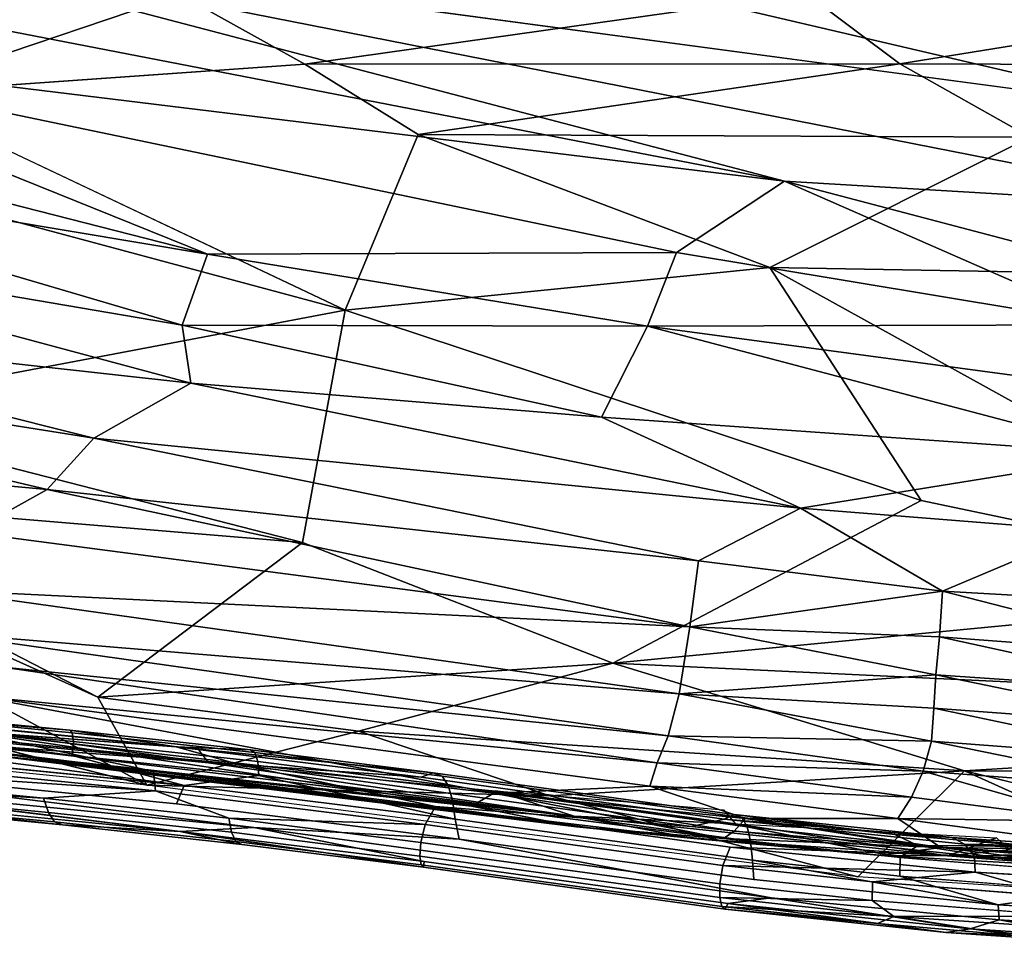
# Model space of a CAD drawing. Units: inches. Extents: x -14.1 to 10.8, y -12.4 to 12.4.
# Drawn here: x 0.2 to 2.6, y -11.7 to -9.5 of the extents above; entities that cross this region are included whole.
import ezdxf

# ---------------------------------------------------------------- set-up
doc = ezdxf.new("R2010")
doc.units = ezdxf.units.IN
doc.header["$MEASUREMENT"] = 0
for name, color, linetype in [('SEAT-BACK', 5, 'Continuous'), ('SEAT-BEADING', 5, 'Continuous'), ('SEAT-UPHOLSTERED', 5, 'Continuous')]:
    doc.layers.add(name, color=color, linetype=linetype)

msp = doc.modelspace()

# ---------------------------------------------------------------- linework, layer by layer
at = {"layer": 'SEAT-BACK'}
for points in [[(-0.15, -9.6477, 21.3503), (-0.7457, -9.2995, 20.4114), (0.5747, -9.4019, 20.3307)], [(0.8828, -9.5743, 20.7474), (-0.15, -9.6477, 21.3503), (0.5747, -9.4019, 20.3307)], [(0.8828, -9.5743, 20.7474), (0.5747, -9.4019, 20.3307), (2.1244, -9.3984, 19.9511)], [(2.3577, -9.5737, 20.3145), (0.8828, -9.5743, 20.7474), (2.1244, -9.3984, 19.9511)], [(2.3577, -9.5737, 20.3145), (2.1244, -9.3984, 19.9511), (3.4116, -9.4031, 19.7286)], [(3.6051, -9.5781, 20.0396), (2.3577, -9.5737, 20.3145), (3.4116, -9.4031, 19.7286)], [(1.1639, -9.7489, 21.2066), (0.8828, -9.5743, 20.7474), (2.3577, -9.5737, 20.3145)], [(2.68, -9.7551, 20.7071), (1.1639, -9.7489, 21.2066), (2.3577, -9.5737, 20.3145)], [(2.68, -9.7551, 20.7071), (2.3577, -9.5737, 20.3145), (3.6051, -9.5781, 20.0396)], [(0.9828, -10.184, 22.8789), (-0.8651, -9.6877, 21.8028), (-0.15, -9.6477, 21.3503)], [(-0.3683, -10.4396, 24.664), (-0.8651, -9.6877, 21.8028), (0.9828, -10.184, 22.8789)], [(2.0349, -10.0784, 21.9942), (0.9828, -10.184, 22.8789), (1.1639, -9.7489, 21.2066)], [(2.0349, -10.0784, 21.9942), (1.1639, -9.7489, 21.2066), (2.68, -9.7551, 20.7071)], [(3.2551, -10.0997, 21.5566), (2.0349, -10.0784, 21.9942), (2.68, -9.7551, 20.7071)], [(2.4104, -10.6557, 23.9772), (0.9828, -10.184, 22.8789), (2.0349, -10.0784, 21.9942)], [(3.4878, -10.8814, 24.2038), (2.4104, -10.6557, 23.9772), (2.0349, -10.0784, 21.9942)], [(3.4878, -10.8814, 24.2038), (2.0349, -10.0784, 21.9942), (3.2551, -10.0997, 21.5566)], [(0.8775, -10.7594, 25.258), (-0.3683, -10.4396, 24.664), (0.9828, -10.184, 22.8789)], [(0.3705, -11.1423, 26.857), (-1.2995, -10.394, 25.1068), (-0.6136, -10.6357, 25.572)], [(0.4917, -11.3605, 27.5397), (-1.2995, -10.394, 25.1068), (0.3705, -11.1423, 26.857)], [(0.8775, -10.7594, 25.258), (-0.6136, -10.6357, 25.572), (-0.3683, -10.4396, 24.664)], [(0.3705, -11.1423, 26.857), (-0.6136, -10.6357, 25.572), (0.8775, -10.7594, 25.258)], [(3.4878, -10.8814, 24.2038), (1.6459, -11.0582, 25.8894), (2.4104, -10.6557, 23.9772)], [(1.6459, -11.0582, 25.8894), (0.3705, -11.1423, 26.857), (0.8775, -10.7594, 25.258)], [(4.5938, -11.198, 24.6077), (1.6459, -11.0582, 25.8894), (3.4878, -10.8814, 24.2038)], [(0.4917, -11.3605, 27.5397), (-1.1955, -11.193, 28.0444), (-1.2234, -10.9308, 27.0504)], [(1.0163, -11.2271, 26.7628), (0.3705, -11.1423, 26.857), (1.6459, -11.0582, 25.8894)], [(2.5176, -11.3251, 26.1948), (1.0163, -11.2271, 26.7628), (1.6459, -11.0582, 25.8894)], [(2.5176, -11.3251, 26.1948), (1.6459, -11.0582, 25.8894), (4.5938, -11.198, 24.6077)], [(0.4917, -11.3605, 27.5397), (0.3705, -11.1423, 26.857), (1.0163, -11.2271, 26.7628)], [(4.1601, -11.3267, 25.235), (2.5176, -11.3251, 26.1948), (4.5938, -11.198, 24.6077)], [(1.0163, -11.2271, 26.7628), (1.4898, -11.3869, 26.9337), (0.4917, -11.3605, 27.5397)], [(2.5176, -11.3251, 26.1948), (1.4898, -11.3869, 26.9337), (1.0163, -11.2271, 26.7628)], [(2.5176, -11.3251, 26.1948), (2.2529, -11.588, 26.9753), (1.4898, -11.3869, 26.9337)], [(2.2529, -11.588, 26.9753), (2.5176, -11.3251, 26.1948), (3.239, -11.6505, 26.6555)], [(3.8544, -11.652, 26.3257), (3.239, -11.6505, 26.6555), (2.5176, -11.3251, 26.1948)], [(2.2529, -11.588, 26.9753), (0.4917, -11.3605, 27.5397), (1.4898, -11.3869, 26.9337)]]:
    msp.add_3dface(points, dxfattribs=at)
for points, invisible_edges in [([(1.1639, -9.7489, 21.2066), (-0.15, -9.6477, 21.3503), (0.8828, -9.5743, 20.7474)], 1), ([(0.9828, -10.184, 22.8789), (-0.15, -9.6477, 21.3503), (1.1639, -9.7489, 21.2066)], 2), ([(2.4104, -10.6557, 23.9772), (0.8775, -10.7594, 25.258), (0.9828, -10.184, 22.8789)], 1), ([(0.4917, -11.3605, 27.5397), (-1.2234, -10.9308, 27.0504), (-1.2995, -10.394, 25.1068)], 2), ([(1.6459, -11.0582, 25.8894), (0.8775, -10.7594, 25.258), (2.4104, -10.6557, 23.9772)], 2), ([(4.1601, -11.3267, 25.235), (3.8544, -11.652, 26.3257), (2.5176, -11.3251, 26.1948)], 1)]:
    msp.add_3dface(points, dxfattribs=dict(at, invisible_edges=invisible_edges))
at = {"layer": 'SEAT-BEADING'}
for points in [[(-0.6005, -11.1372, 27.8584), (0.3006, -11.2246, 27.5886), (-0.6065, -11.1505, 27.812)], [(-0.885, -11.2158, 28.074), (0.5845, -11.3612, 27.6332), (-0.8835, -11.1698, 28.0605)], [(-0.8835, -11.1698, 28.0605), (0.3065, -11.2868, 27.7043), (-0.5944, -11.165, 27.9458)], [(0.5845, -11.3612, 27.6332), (0.3065, -11.2868, 27.7043), (-0.8835, -11.1698, 28.0605)], [(0.3006, -11.2246, 27.5886), (0.5642, -11.2653, 27.4605), (-0.6065, -11.1505, 27.812)], [(0.3065, -11.2868, 27.7043), (0.3097, -11.2527, 27.6751), (-0.5944, -11.165, 27.9458)], [(-0.6074, -11.1786, 27.7757), (0.7206, -11.3097, 27.3766), (-0.885, -11.1894, 27.835)], [(0.5642, -11.2653, 27.4605), (0.7206, -11.3097, 27.3766), (-0.6074, -11.1786, 27.7757)], [(-0.9541, -11.2297, 27.8486), (0.5136, -11.3749, 27.4083), (-0.9551, -11.2757, 27.8618)], [(0.3006, -11.2246, 27.5886), (0.7482, -11.273, 27.4514), (0.5642, -11.2653, 27.4605)], [(-0.5718, -11.3347, 27.9494), (0.7565, -11.4658, 27.5502), (-0.8296, -11.2698, 28.0501)], [(1.2011, -11.3303, 27.3077), (1.1717, -11.3407, 27.2686), (0.5642, -11.2653, 27.4605)], [(0.7482, -11.273, 27.4514), (1.2011, -11.3303, 27.3077), (0.5642, -11.2653, 27.4605)], [(0.5642, -11.2653, 27.4605), (1.1717, -11.3407, 27.2686), (0.7206, -11.3097, 27.3766)], [(0.5136, -11.3749, 27.4083), (0.2357, -11.3928, 27.5054), (-0.9551, -11.2757, 27.8618)], [(-0.9551, -11.2757, 27.8618), (0.2357, -11.3928, 27.5054), (-0.6556, -11.3408, 27.8004)], [(0.5845, -11.3612, 27.6332), (0.7694, -11.3367, 27.5626), (0.3065, -11.2868, 27.7043)], [(0.7206, -11.3097, 27.3766), (1.8412, -11.4628, 27.0107), (1.2066, -11.4133, 27.1964)], [(0.2357, -11.3928, 27.5054), (0.2479, -11.4284, 27.5298), (-0.6556, -11.3408, 27.8004)], [(0.5744, -11.4751, 27.5686), (0.7565, -11.4658, 27.5502), (-0.5718, -11.3347, 27.9494)], [(0.5845, -11.3612, 27.6332), (1.2554, -11.4446, 27.4211), (0.7694, -11.3367, 27.5626)], [(1.2554, -11.4446, 27.4211), (1.2491, -11.3976, 27.4102), (0.7694, -11.3367, 27.5626)], [(-0.6184, -11.3719, 27.8784), (0.2829, -11.4593, 27.6084), (-0.5956, -11.3604, 27.9199)], [(0.2829, -11.4593, 27.6084), (0.5744, -11.4751, 27.5686), (-0.5956, -11.3604, 27.9199)], [(0.5136, -11.3749, 27.4083), (0.6953, -11.4423, 27.3647), (0.2357, -11.3928, 27.5054)], [(0.5136, -11.3749, 27.4083), (1.1813, -11.4579, 27.1972), (0.6953, -11.4423, 27.3647)], [(1.9472, -11.4335, 27.0619), (2.4867, -11.4904, 26.8973), (1.9222, -11.4446, 27.0213)], [(2.3449, -11.4825, 26.9885), (2.4867, -11.4904, 26.8973), (1.9472, -11.4335, 27.0619)], [(1.9659, -11.4411, 27.1056), (2.3449, -11.4825, 26.9885), (1.9472, -11.4335, 27.0619)], [(0.2829, -11.4593, 27.6084), (0.7272, -11.5073, 27.4723), (0.5744, -11.4751, 27.5686)], [(1.1813, -11.4579, 27.1972), (1.1708, -11.5026, 27.2136), (0.6953, -11.4423, 27.3647)], [(2.4867, -11.4904, 26.8973), (2.5172, -11.5065, 26.84), (1.9222, -11.4446, 27.0213)], [(2.402, -11.5104, 27.0118), (2.3449, -11.4825, 26.9885), (1.9659, -11.4411, 27.1056)], [(1.9789, -11.4642, 27.1413), (2.402, -11.5104, 27.0118), (1.9659, -11.4411, 27.1056)], [(2.3583, -11.5399, 27.0524), (2.402, -11.5104, 27.0118), (1.9789, -11.4642, 27.1413)], [(1.9874, -11.4996, 27.1668), (2.3583, -11.5399, 27.0524), (1.9789, -11.4642, 27.1413)], [(0.5744, -11.4751, 27.5686), (1.1791, -11.5501, 27.3776), (0.7565, -11.4658, 27.5502)], [(1.1768, -11.5642, 27.3297), (1.1791, -11.5501, 27.3776), (0.5744, -11.4751, 27.5686)], [(0.7272, -11.5073, 27.4723), (1.1768, -11.5642, 27.3297), (0.5744, -11.4751, 27.5686)], [(0.7565, -11.4658, 27.5502), (2.0388, -11.64, 27.1317), (1.2655, -11.4941, 27.4104)], [(2.3449, -11.4825, 26.9885), (2.6798, -11.5114, 26.8905), (2.4867, -11.4904, 26.8973)], [(2.402, -11.5104, 27.0118), (2.6798, -11.5114, 26.8905), (2.3449, -11.4825, 26.9885)], [(2.3583, -11.5399, 27.0524), (2.8505, -11.5794, 26.9047), (2.402, -11.5104, 27.0118)], [(2.402, -11.5104, 27.0118), (3.0585, -11.554, 26.8058), (2.6798, -11.5114, 26.8905)], [(2.8505, -11.5794, 26.9047), (3.0585, -11.554, 26.8058), (2.402, -11.5104, 27.0118)], [(2.6798, -11.5114, 26.8905), (2.8364, -11.5144, 26.7905), (2.4867, -11.4904, 26.8973)], [(2.4867, -11.4904, 26.8973), (2.8364, -11.5144, 26.7905), (2.5172, -11.5065, 26.84)], [(2.8364, -11.5144, 26.7905), (2.8215, -11.5268, 26.7467), (2.5172, -11.5065, 26.84)], [(2.5172, -11.5065, 26.84), (2.8215, -11.5268, 26.7467), (2.5425, -11.5367, 26.7955)], [(1.9373, -11.514, 26.9556), (2.5438, -11.5761, 26.7711), (1.9186, -11.5596, 26.9542)], [(2.5425, -11.5367, 26.7955), (2.5438, -11.5761, 26.7711), (1.9373, -11.514, 26.9556)], [(2.8215, -11.5268, 26.7467), (2.8093, -11.5537, 26.7137), (2.5425, -11.5367, 26.7955)], [(2.5438, -11.5761, 26.7711), (2.2892, -11.5999, 26.8399), (1.9186, -11.5596, 26.9542)], [(1.996, -11.5947, 27.1697), (2.6013, -11.6568, 26.9855), (1.992, -11.5463, 27.1783)], [(2.6013, -11.6568, 26.9855), (2.3577, -11.586, 27.0655), (1.992, -11.5463, 27.1783)], [(2.5438, -11.5761, 26.7711), (2.7579, -11.6374, 26.6996), (2.2892, -11.5999, 26.8399)], [(2.6013, -11.6568, 26.9855), (2.8305, -11.6237, 26.924), (2.3577, -11.586, 27.0655)], [(2.5438, -11.5761, 26.7711), (2.8004, -11.5916, 26.6927), (2.7579, -11.6374, 26.6996)], [(1.9111, -11.6049, 26.9696), (2.2887, -11.646, 26.8531), (1.9112, -11.6392, 26.9979)], [(2.6013, -11.6568, 26.9855), (2.865, -11.6727, 26.905), (2.8305, -11.6237, 26.924)], [(1.9112, -11.6392, 26.9979), (2.3424, -11.6864, 26.8659), (1.9162, -11.6613, 27.0362)], [(2.2887, -11.646, 26.8531), (2.3424, -11.6864, 26.8659), (1.9112, -11.6392, 26.9979)], [(1.9249, -11.6677, 27.0832), (2.4722, -11.7254, 26.9162), (1.931, -11.6542, 27.1299)], [(1.931, -11.6542, 27.1299), (2.5317, -11.7167, 26.9467), (2.0388, -11.64, 27.1317)], [(2.4722, -11.7254, 26.9162), (2.5317, -11.7167, 26.9467), (1.931, -11.6542, 27.1299)], [(2.5317, -11.7167, 26.9467), (2.6035, -11.694, 26.9622), (2.0388, -11.64, 27.1317)], [(2.2887, -11.646, 26.8531), (2.7803, -11.6854, 26.7056), (2.3424, -11.6864, 26.8659)], [(2.3424, -11.6864, 26.8659), (2.3021, -11.7035, 26.9169), (1.9162, -11.6613, 27.0362)], [(1.9162, -11.6613, 27.0362), (2.3021, -11.7035, 26.9169), (1.9249, -11.6677, 27.0832)], [(2.3021, -11.7035, 26.9169), (2.4722, -11.7254, 26.9162), (1.9249, -11.6677, 27.0832)], [(2.3424, -11.6864, 26.8659), (2.642, -11.7328, 26.8175), (2.3021, -11.7035, 26.9169)], [(2.3021, -11.7035, 26.9169), (2.642, -11.7328, 26.8175), (2.4722, -11.7254, 26.9162)], [(2.7803, -11.6854, 26.7056), (2.9986, -11.73, 26.6601), (2.3424, -11.6864, 26.8659)], [(2.3424, -11.6864, 26.8659), (2.9986, -11.73, 26.6601), (2.642, -11.7328, 26.8175)], [(2.5317, -11.7167, 26.9467), (2.8439, -11.7375, 26.8511), (2.6035, -11.694, 26.9622)], [(2.8439, -11.7375, 26.8511), (2.8561, -11.7106, 26.884), (2.6035, -11.694, 26.9622)], [(2.4722, -11.7254, 26.9162), (2.829, -11.7499, 26.8073), (2.5317, -11.7167, 26.9467)], [(2.642, -11.7328, 26.8175), (2.829, -11.7499, 26.8073), (2.4722, -11.7254, 26.9162)], [(2.829, -11.7499, 26.8073), (2.8439, -11.7375, 26.8511), (2.5317, -11.7167, 26.9467)]]:
    msp.add_3dface(points, dxfattribs=at)
for points, invisible_edges in [([(-0.5948, -11.1433, 27.9062), (0.3065, -11.2307, 27.6363), (-0.6005, -11.1372, 27.8584)], 2), ([(0.3065, -11.2307, 27.6363), (0.3006, -11.2246, 27.5886), (-0.6005, -11.1372, 27.8584)], 12), ([(0.3097, -11.2527, 27.6751), (0.3065, -11.2307, 27.6363), (-0.5948, -11.1433, 27.9062)], 12), ([(-0.5944, -11.165, 27.9458), (0.3097, -11.2527, 27.6751), (-0.5948, -11.1433, 27.9062)], 2), ([(-0.6065, -11.1505, 27.812), (0.5642, -11.2653, 27.4605), (-0.6074, -11.1786, 27.7757)], 12), ([(-0.885, -11.1894, 27.835), (0.5082, -11.3264, 27.4172), (-0.9541, -11.2297, 27.8486)], 14), ([(0.7206, -11.3097, 27.3766), (0.5082, -11.3264, 27.4172), (-0.885, -11.1894, 27.835)], 1), ([(-0.8296, -11.2698, 28.0501), (0.5656, -11.407, 27.6317), (-0.885, -11.2158, 28.074)], 14), ([(0.5656, -11.407, 27.6317), (0.5845, -11.3612, 27.6332), (-0.885, -11.2158, 28.074)], 12), ([(0.5082, -11.3264, 27.4172), (0.5136, -11.3749, 27.4083), (-0.9541, -11.2297, 27.8486)], 12), ([(0.3065, -11.2307, 27.6363), (0.7594, -11.2796, 27.4976), (0.3006, -11.2246, 27.5886)], 2), ([(0.7594, -11.2796, 27.4976), (0.7482, -11.273, 27.4514), (0.3006, -11.2246, 27.5886)], 12), ([(0.3097, -11.2527, 27.6751), (0.767, -11.3021, 27.5351), (0.3065, -11.2307, 27.6363)], 2), ([(0.767, -11.3021, 27.5351), (0.7594, -11.2796, 27.4976), (0.3065, -11.2307, 27.6363)], 12), ([(0.7565, -11.4658, 27.5502), (0.5656, -11.407, 27.6317), (-0.8296, -11.2698, 28.0501)], 1), ([(0.3065, -11.2868, 27.7043), (0.7694, -11.3367, 27.5626), (0.3097, -11.2527, 27.6751)], 2), ([(0.7694, -11.3367, 27.5626), (0.767, -11.3021, 27.5351), (0.3097, -11.2527, 27.6751)], 12), ([(1.2231, -11.3384, 27.3504), (1.2011, -11.3303, 27.3077), (0.7482, -11.273, 27.4514)], 12), ([(0.7594, -11.2796, 27.4976), (1.2231, -11.3384, 27.3504), (0.7482, -11.273, 27.4514)], 2), ([(0.767, -11.3021, 27.5351), (1.2384, -11.3618, 27.3854), (0.7594, -11.2796, 27.4976)], 2), ([(1.2384, -11.3618, 27.3854), (1.2231, -11.3384, 27.3504), (0.7594, -11.2796, 27.4976)], 12), ([(0.7206, -11.3097, 27.3766), (1.2066, -11.4133, 27.1964), (0.5082, -11.3264, 27.4172)], 12), ([(1.1717, -11.3407, 27.2686), (1.8412, -11.4628, 27.0107), (0.7206, -11.3097, 27.3766)], 1), ([(1.2491, -11.3976, 27.4102), (1.2384, -11.3618, 27.3854), (0.767, -11.3021, 27.5351)], 12), ([(0.7694, -11.3367, 27.5626), (1.2491, -11.3976, 27.4102), (0.767, -11.3021, 27.5351)], 2), ([(-0.6556, -11.3408, 27.8004), (0.2479, -11.4284, 27.5298), (-0.6386, -11.3643, 27.835)], 2), ([(-0.5956, -11.3604, 27.9199), (0.5744, -11.4751, 27.5686), (-0.5718, -11.3347, 27.9494)], 12), ([(0.5082, -11.3264, 27.4172), (1.2066, -11.4133, 27.1964), (0.5136, -11.3749, 27.4083)], 2), ([(1.2011, -11.3303, 27.3077), (1.9472, -11.4335, 27.0619), (1.1717, -11.3407, 27.2686)], 2), ([(1.1717, -11.3407, 27.2686), (1.9222, -11.4446, 27.0213), (1.8412, -11.4628, 27.0107)], 12), ([(1.9472, -11.4335, 27.0619), (1.9222, -11.4446, 27.0213), (1.1717, -11.3407, 27.2686)], 12), ([(1.2231, -11.3384, 27.3504), (1.9659, -11.4411, 27.1056), (1.2011, -11.3303, 27.3077)], 2), ([(1.9659, -11.4411, 27.1056), (1.9472, -11.4335, 27.0619), (1.2011, -11.3303, 27.3077)], 12), ([(1.9789, -11.4642, 27.1413), (1.9659, -11.4411, 27.1056), (1.2231, -11.3384, 27.3504)], 12), ([(1.2384, -11.3618, 27.3854), (1.9789, -11.4642, 27.1413), (1.2231, -11.3384, 27.3504)], 2), ([(0.2479, -11.4284, 27.5298), (0.2628, -11.4516, 27.565), (-0.6386, -11.3643, 27.835)], 12), ([(-0.6386, -11.3643, 27.835), (0.2628, -11.4516, 27.565), (-0.6184, -11.3719, 27.8784)], 2), ([(0.5656, -11.407, 27.6317), (1.2655, -11.4941, 27.4104), (0.5845, -11.3612, 27.6332)], 2), ([(1.2655, -11.4941, 27.4104), (1.2554, -11.4446, 27.4211), (0.5845, -11.3612, 27.6332)], 12), ([(1.2491, -11.3976, 27.4102), (1.9874, -11.4996, 27.1668), (1.2384, -11.3618, 27.3854)], 2), ([(1.9874, -11.4996, 27.1668), (1.9789, -11.4642, 27.1413), (1.2384, -11.3618, 27.3854)], 12), ([(0.2628, -11.4516, 27.565), (0.2829, -11.4593, 27.6084), (-0.6184, -11.3719, 27.8784)], 12), ([(1.2066, -11.4133, 27.1964), (1.1813, -11.4579, 27.1972), (0.5136, -11.3749, 27.4083)], 12), ([(0.2357, -11.3928, 27.5054), (0.6953, -11.4423, 27.3647), (0.2479, -11.4284, 27.5298)], 2), ([(0.7565, -11.4658, 27.5502), (1.2655, -11.4941, 27.4104), (0.5656, -11.407, 27.6317)], 12), ([(1.2066, -11.4133, 27.1964), (1.9373, -11.514, 26.9556), (1.1813, -11.4579, 27.1972)], 2), ([(1.8412, -11.4628, 27.0107), (1.9373, -11.514, 26.9556), (1.2066, -11.4133, 27.1964)], 1), ([(1.992, -11.5463, 27.1783), (1.9874, -11.4996, 27.1668), (1.2491, -11.3976, 27.4102)], 12), ([(1.2554, -11.4446, 27.4211), (1.992, -11.5463, 27.1783), (1.2491, -11.3976, 27.4102)], 2), ([(0.6953, -11.4423, 27.3647), (0.7016, -11.4774, 27.3909), (0.2479, -11.4284, 27.5298)], 12), ([(0.2479, -11.4284, 27.5298), (0.7016, -11.4774, 27.3909), (0.2628, -11.4516, 27.565)], 2), ([(0.7016, -11.4774, 27.3909), (0.7119, -11.5001, 27.4275), (0.2628, -11.4516, 27.565)], 12), ([(0.2628, -11.4516, 27.565), (0.7119, -11.5001, 27.4275), (0.2829, -11.4593, 27.6084)], 2), ([(0.7119, -11.5001, 27.4275), (0.7272, -11.5073, 27.4723), (0.2829, -11.4593, 27.6084)], 12), ([(0.6953, -11.4423, 27.3647), (1.1708, -11.5026, 27.2136), (0.7016, -11.4774, 27.3909)], 2), ([(1.1813, -11.4579, 27.1972), (1.9186, -11.5596, 26.9542), (1.1708, -11.5026, 27.2136)], 2), ([(1.9373, -11.514, 26.9556), (1.9186, -11.5596, 26.9542), (1.1813, -11.4579, 27.1972)], 12), ([(1.996, -11.5947, 27.1697), (1.992, -11.5463, 27.1783), (1.2554, -11.4446, 27.4211)], 12), ([(1.2655, -11.4941, 27.4104), (1.996, -11.5947, 27.1697), (1.2554, -11.4446, 27.4211)], 2), ([(1.9222, -11.4446, 27.0213), (2.5172, -11.5065, 26.84), (1.8412, -11.4628, 27.0107)], 2), ([(1.8412, -11.4628, 27.0107), (2.5425, -11.5367, 26.7955), (1.9373, -11.514, 26.9556)], 12), ([(2.5172, -11.5065, 26.84), (2.5425, -11.5367, 26.7955), (1.8412, -11.4628, 27.0107)], 12), ([(1.1708, -11.5026, 27.2136), (1.1684, -11.5366, 27.2427), (0.7016, -11.4774, 27.3909)], 12), ([(0.7016, -11.4774, 27.3909), (1.1684, -11.5366, 27.2427), (0.7119, -11.5001, 27.4275)], 2), ([(1.1791, -11.5501, 27.3776), (2.0388, -11.64, 27.1317), (0.7565, -11.4658, 27.5502)], 1), ([(0.7119, -11.5001, 27.4275), (1.1711, -11.5583, 27.2817), (0.7272, -11.5073, 27.4723)], 2), ([(1.1684, -11.5366, 27.2427), (1.1711, -11.5583, 27.2817), (0.7119, -11.5001, 27.4275)], 12), ([(1.1711, -11.5583, 27.2817), (1.1768, -11.5642, 27.3297), (0.7272, -11.5073, 27.4723)], 12), ([(1.1708, -11.5026, 27.2136), (1.9111, -11.6049, 26.9696), (1.1684, -11.5366, 27.2427)], 2), ([(1.9186, -11.5596, 26.9542), (1.9111, -11.6049, 26.9696), (1.1708, -11.5026, 27.2136)], 12), ([(2.0388, -11.64, 27.1317), (1.996, -11.5947, 27.1697), (1.2655, -11.4941, 27.4104)], 1), ([(2.3577, -11.586, 27.0655), (2.3583, -11.5399, 27.0524), (1.9874, -11.4996, 27.1668)], 12), ([(1.992, -11.5463, 27.1783), (2.3577, -11.586, 27.0655), (1.9874, -11.4996, 27.1668)], 2), ([(1.1684, -11.5366, 27.2427), (1.9112, -11.6392, 26.9979), (1.1711, -11.5583, 27.2817)], 2), ([(1.9111, -11.6049, 26.9696), (1.9112, -11.6392, 26.9979), (1.1684, -11.5366, 27.2427)], 12), ([(2.5425, -11.5367, 26.7955), (2.8093, -11.5537, 26.7137), (2.5438, -11.5761, 26.7711)], 2), ([(1.1711, -11.5583, 27.2817), (1.9162, -11.6613, 27.0362), (1.1768, -11.5642, 27.3297)], 2), ([(1.9112, -11.6392, 26.9979), (1.9162, -11.6613, 27.0362), (1.1711, -11.5583, 27.2817)], 12), ([(1.1768, -11.5642, 27.3297), (1.9249, -11.6677, 27.0832), (1.1791, -11.5501, 27.3776)], 2), ([(1.1791, -11.5501, 27.3776), (1.931, -11.6542, 27.1299), (2.0388, -11.64, 27.1317)], 12), ([(1.9249, -11.6677, 27.0832), (1.931, -11.6542, 27.1299), (1.1791, -11.5501, 27.3776)], 12), ([(1.9186, -11.5596, 26.9542), (2.2892, -11.5999, 26.8399), (1.9111, -11.6049, 26.9696)], 2), ([(2.3577, -11.586, 27.0655), (2.8305, -11.6237, 26.924), (2.3583, -11.5399, 27.0524)], 2), ([(2.8305, -11.6237, 26.924), (2.8505, -11.5794, 26.9047), (2.3583, -11.5399, 27.0524)], 12), ([(2.8093, -11.5537, 26.7137), (2.8004, -11.5916, 26.6927), (2.5438, -11.5761, 26.7711)], 12), ([(1.9162, -11.6613, 27.0362), (1.9249, -11.6677, 27.0832), (1.1768, -11.5642, 27.3297)], 12), ([(2.2892, -11.5999, 26.8399), (2.2887, -11.646, 26.8531), (1.9111, -11.6049, 26.9696)], 12), ([(2.0388, -11.64, 27.1317), (2.6013, -11.6568, 26.9855), (1.996, -11.5947, 27.1697)], 13), ([(2.2892, -11.5999, 26.8399), (2.7579, -11.6374, 26.6996), (2.2887, -11.646, 26.8531)], 2), ([(2.0388, -11.64, 27.1317), (2.6035, -11.694, 26.9622), (2.6013, -11.6568, 26.9855)], 12), ([(2.7579, -11.6374, 26.6996), (2.7803, -11.6854, 26.7056), (2.2887, -11.646, 26.8531)], 12), ([(2.8561, -11.7106, 26.884), (2.865, -11.6727, 26.905), (2.6013, -11.6568, 26.9855)], 12), ([(2.6035, -11.694, 26.9622), (2.8561, -11.7106, 26.884), (2.6013, -11.6568, 26.9855)], 2)]:
    msp.add_3dface(points, dxfattribs=dict(at, invisible_edges=invisible_edges))
at = {"layer": 'SEAT-UPHOLSTERED'}
for points, invisible_edges in [([(3.0337, -9.6885, 25.6261), (2.961, -9.496, 25.2767), (-0.1401, -8.9456, 26.2206)], 2), ([(3.0337, -9.6885, 25.6261), (-0.1401, -8.9456, 26.2206), (-0.1342, -9.103, 26.5424)], 12), ([(2.961, -9.496, 25.2767), (2.8938, -9.3777, 25.0554), (-0.1401, -8.9456, 26.2206)], 12), ([(3.0337, -9.6885, 25.6261), (-0.1342, -9.103, 26.5424), (-0.3055, -9.2414, 26.9183)], 1)]:
    msp.add_3dface(points, dxfattribs=dict(at, invisible_edges=invisible_edges))
for points in [[(2.0717, -9.8646, 26.5262), (-0.3055, -9.2414, 26.9183), (-0.3562, -9.3935, 27.2086)], [(3.2081, -9.9322, 25.9586), (-0.3055, -9.2414, 26.9183), (2.0717, -9.8646, 26.5262)], [(3.2081, -9.9322, 25.9586), (3.0337, -9.6885, 25.6261), (-0.3055, -9.2414, 26.9183)], [(-0.6214, -9.5356, 27.5874), (2.0717, -9.8646, 26.5262), (-0.3562, -9.3935, 27.2086)], [(-0.9174, -9.6471, 27.9039), (0.6422, -10.0456, 27.572), (-0.6214, -9.5356, 27.5874)], [(1.8036, -10.041, 26.9359), (-0.6214, -9.5356, 27.5874), (0.6422, -10.0456, 27.572)], [(1.8036, -10.041, 26.9359), (2.0717, -9.8646, 26.5262), (-0.6214, -9.5356, 27.5874)], [(0.6422, -10.0456, 27.572), (-0.9174, -9.6471, 27.9039), (-0.8927, -9.7881, 28.0548)], [(0.5794, -10.2208, 27.7883), (0.6422, -10.0456, 27.572), (-0.8927, -9.7881, 28.0548)], [(0.5794, -10.2208, 27.7883), (-0.8927, -9.7881, 28.0548), (-0.8311, -9.9807, 28.2187)], [(2.8834, -10.2205, 26.6052), (2.0717, -9.8646, 26.5262), (1.8036, -10.041, 26.9359)], [(3.4649, -10.2313, 26.2877), (3.2081, -9.9322, 25.9586), (2.0717, -9.8646, 26.5262)], [(2.8834, -10.2205, 26.6052), (3.4649, -10.2313, 26.2877), (2.0717, -9.8646, 26.5262)], [(0.6011, -10.3646, 27.8992), (-0.8311, -9.9807, 28.2187), (-0.8035, -10.2095, 28.3763)], [(0.6011, -10.3646, 27.8992), (0.5794, -10.2208, 27.7883), (-0.8311, -9.9807, 28.2187)], [(0.6422, -10.0456, 27.572), (0.5794, -10.2208, 27.7883), (1.7319, -10.224, 27.2128)], [(0.6422, -10.0456, 27.572), (1.7319, -10.224, 27.2128), (1.8036, -10.041, 26.9359)], [(2.8834, -10.2205, 26.6052), (1.8036, -10.041, 26.9359), (1.7319, -10.224, 27.2128)], [(0.3601, -10.5013, 28.08), (-1.6463, -10.1823, 28.6889), (0.2452, -10.6283, 28.1737)], [(0.3601, -10.5013, 28.08), (-0.8035, -10.2095, 28.3763), (-1.6463, -10.1823, 28.6889)], [(0.2452, -10.6283, 28.1737), (-1.6463, -10.1823, 28.6889), (-1.1146, -10.5038, 28.5995)], [(0.6011, -10.3646, 27.8992), (-0.8035, -10.2095, 28.3763), (0.3601, -10.5013, 28.08)], [(0.5794, -10.2208, 27.7883), (1.618, -10.4487, 27.507), (1.7319, -10.224, 27.2128)], [(1.618, -10.4487, 27.507), (0.5794, -10.2208, 27.7883), (0.6011, -10.3646, 27.8992)], [(1.7319, -10.224, 27.2128), (3.005, -10.3949, 26.7701), (2.8834, -10.2205, 26.6052)], [(1.618, -10.4487, 27.507), (2.9359, -10.5418, 26.9725), (1.7319, -10.224, 27.2128)], [(2.9359, -10.5418, 26.9725), (3.005, -10.3949, 26.7701), (1.7319, -10.224, 27.2128)], [(2.1108, -10.6741, 27.4646), (0.6011, -10.3646, 27.8992), (0.3601, -10.5013, 28.08)], [(2.1108, -10.6741, 27.4646), (1.618, -10.4487, 27.507), (0.6011, -10.3646, 27.8992)], [(1.618, -10.4487, 27.507), (2.1108, -10.6741, 27.4646), (2.9359, -10.5418, 26.9725)], [(0.0531, -10.7348, 28.2653), (0.2452, -10.6283, 28.1737), (-1.1146, -10.5038, 28.5995)], [(1.8586, -10.8051, 27.6379), (0.3601, -10.5013, 28.08), (0.2452, -10.6283, 28.1737)], [(0.3601, -10.5013, 28.08), (1.8586, -10.8051, 27.6379), (2.1108, -10.6741, 27.4646)], [(2.1108, -10.6741, 27.4646), (2.8175, -10.7303, 27.1856), (2.9359, -10.5418, 26.9725)], [(1.8371, -10.9686, 27.6937), (0.2452, -10.6283, 28.1737), (0.0531, -10.7348, 28.2653)], [(1.8586, -10.8051, 27.6379), (0.2452, -10.6283, 28.1737), (1.8371, -10.9686, 27.6937)], [(2.4634, -10.8799, 27.4245), (2.1108, -10.6741, 27.4646), (1.8586, -10.8051, 27.6379)], [(2.8175, -10.7303, 27.1856), (2.1108, -10.6741, 27.4646), (2.4634, -10.8799, 27.4245)], [(2.4634, -10.8799, 27.4245), (3.1044, -10.9167, 27.1486), (2.8175, -10.7303, 27.1856)], [(1.8371, -10.9686, 27.6937), (0.0531, -10.7348, 28.2653), (-0.0306, -10.8768, 28.2972)], [(2.4634, -10.8799, 27.4245), (1.8586, -10.8051, 27.6379), (1.8371, -10.9686, 27.6937)], [(1.8103, -11.1343, 27.7047), (-0.0306, -10.8768, 28.2972), (-0.0406, -10.9814, 28.2788)], [(1.8103, -11.1343, 27.7047), (1.8371, -10.9686, 27.6937), (-0.0306, -10.8768, 28.2972)], [(2.4554, -10.9936, 27.4615), (2.4634, -10.8799, 27.4245), (1.8371, -10.9686, 27.6937)], [(2.4554, -10.9936, 27.4615), (3.0905, -11.0415, 27.1898), (2.4634, -10.8799, 27.4245)], [(3.0905, -11.0415, 27.1898), (3.1044, -10.9167, 27.1486), (2.4634, -10.8799, 27.4245)], [(2.4464, -11.087, 27.4772), (1.8371, -10.9686, 27.6937), (1.8103, -11.1343, 27.7047)], [(2.4464, -11.087, 27.4772), (2.4554, -10.9936, 27.4615), (1.8371, -10.9686, 27.6937)], [(1.7837, -11.2385, 27.6819), (1.8103, -11.1343, 27.7047), (-0.0406, -10.9814, 28.2788)], [(1.7837, -11.2385, 27.6819), (-0.0406, -10.9814, 28.2788), (0.1362, -11.068, 28.1968)], [(2.4464, -11.087, 27.4772), (3.0867, -11.1309, 27.2004), (2.4554, -10.9936, 27.4615)], [(3.0867, -11.1309, 27.2004), (3.0905, -11.0415, 27.1898), (2.4554, -10.9936, 27.4615)], [(1.7557, -11.3052, 27.6535), (0.1362, -11.068, 28.1968), (0.0707, -11.1403, 28.1607)], [(1.7557, -11.3052, 27.6535), (1.7837, -11.2385, 27.6819), (0.1362, -11.068, 28.1968)], [(2.4412, -11.1702, 27.4762), (2.4464, -11.087, 27.4772), (1.8103, -11.1343, 27.7047)], [(2.4412, -11.1702, 27.4762), (3.0742, -11.2173, 27.1992), (2.4464, -11.087, 27.4772)], [(3.0742, -11.2173, 27.1992), (3.0867, -11.1309, 27.2004), (2.4464, -11.087, 27.4772)], [(1.3512, -11.3801, 27.658), (0.0707, -11.1403, 28.1607), (0.0357, -11.2264, 28.0462)], [(1.7382, -11.3629, 27.6099), (1.7557, -11.3052, 27.6535), (0.0707, -11.1403, 28.1607)], [(1.7382, -11.3629, 27.6099), (0.0707, -11.1403, 28.1607), (1.3512, -11.3801, 27.658)], [(2.4356, -11.252, 27.4597), (1.8103, -11.1343, 27.7047), (1.7837, -11.2385, 27.6819)], [(2.4356, -11.252, 27.4597), (2.4412, -11.1702, 27.4762), (1.8103, -11.1343, 27.7047)], [(2.4356, -11.252, 27.4597), (3.0538, -11.2989, 27.1843), (2.4412, -11.1702, 27.4762)], [(3.0538, -11.2989, 27.1843), (3.0742, -11.2173, 27.1992), (2.4412, -11.1702, 27.4762)], [(-0.1905, -11.1893, 27.4651), (0.6448, -11.3055, 27.3233), (-0.3925, -11.205, 27.6899)], [(-0.1905, -11.1893, 27.4651), (0.6169, -11.2699, 27.2248), (0.6448, -11.3055, 27.3233)], [(0.6448, -11.3055, 27.3233), (1.5505, -11.4373, 27.1523), (-0.3925, -11.205, 27.6899)], [(-0.3925, -11.205, 27.6899), (1.5505, -11.4373, 27.1523), (-0.334, -11.2327, 27.837)], [(1.556, -11.4636, 27.3831), (-0.3248, -11.2255, 28.0014), (-0.334, -11.2327, 27.837)], [(1.5505, -11.4373, 27.1523), (1.847, -11.4928, 27.1823), (-0.334, -11.2327, 27.837)], [(1.847, -11.4928, 27.1823), (1.556, -11.4636, 27.3831), (-0.334, -11.2327, 27.837)], [(1.556, -11.4636, 27.3831), (0.5101, -11.3268, 27.7811), (-0.3248, -11.2255, 28.0014)], [(-0.3248, -11.2255, 28.0014), (0.5101, -11.3268, 27.7811), (0.0357, -11.2264, 28.0462)], [(1.2962, -11.4123, 27.5775), (1.3512, -11.3801, 27.658), (0.0357, -11.2264, 28.0462)], [(1.2962, -11.4123, 27.5775), (0.0357, -11.2264, 28.0462), (0.5101, -11.3268, 27.7811)], [(2.4152, -11.326, 27.4348), (1.7837, -11.2385, 27.6819), (1.7557, -11.3052, 27.6535)], [(2.4152, -11.326, 27.4348), (2.4356, -11.252, 27.4597), (1.7837, -11.2385, 27.6819)], [(2.4152, -11.326, 27.4348), (3.0274, -11.3723, 27.1567), (2.4356, -11.252, 27.4597)], [(3.0274, -11.3723, 27.1567), (3.0538, -11.2989, 27.1843), (2.4356, -11.252, 27.4597)], [(1.3556, -11.3747, 27.0781), (1.5505, -11.4373, 27.1523), (0.6448, -11.3055, 27.3233)], [(2.3865, -11.3902, 27.399), (1.7557, -11.3052, 27.6535), (1.7382, -11.3629, 27.6099)], [(2.3865, -11.3902, 27.399), (2.4152, -11.326, 27.4348), (1.7557, -11.3052, 27.6535)], [(0.5101, -11.3268, 27.7811), (1.556, -11.4636, 27.3831), (1.2962, -11.4123, 27.5775)], [(2.3865, -11.3902, 27.399), (2.8504, -11.4506, 27.1618), (2.4152, -11.326, 27.4348)], [(2.8504, -11.4506, 27.1618), (3.0274, -11.3723, 27.1567), (2.4152, -11.326, 27.4348)], [(1.3512, -11.3801, 27.658), (1.9751, -11.4429, 27.4562), (1.7382, -11.3629, 27.6099)], [(2.3525, -11.4431, 27.3547), (1.7382, -11.3629, 27.6099), (1.9751, -11.4429, 27.4562)], [(2.3525, -11.4431, 27.3547), (2.3865, -11.3902, 27.399), (1.7382, -11.3629, 27.6099)], [(1.2962, -11.4123, 27.5775), (1.9203, -11.4924, 27.336), (1.3512, -11.3801, 27.658)], [(1.9466, -11.4743, 27.3978), (1.9751, -11.4429, 27.4562), (1.3512, -11.3801, 27.658)], [(1.9203, -11.4924, 27.336), (1.9466, -11.4743, 27.3978), (1.3512, -11.3801, 27.658)], [(1.9502, -11.4565, 26.9369), (1.5505, -11.4373, 27.1523), (1.3556, -11.3747, 27.0781)], [(1.9207, -11.4217, 26.8591), (1.9502, -11.4565, 26.9369), (1.3556, -11.3747, 27.0781)], [(2.3525, -11.4431, 27.3547), (2.8504, -11.4506, 27.1618), (2.3865, -11.3902, 27.399)], [(1.556, -11.4636, 27.3831), (1.9203, -11.4924, 27.336), (1.2962, -11.4123, 27.5775)], [(2.4752, -11.5357, 26.8694), (1.5505, -11.4373, 27.1523), (1.9502, -11.4565, 26.9369)], [(2.4752, -11.5357, 26.8694), (1.847, -11.4928, 27.1823), (1.5505, -11.4373, 27.1523)], [(2.3113, -11.535, 27.1248), (1.9203, -11.4924, 27.336), (1.556, -11.4636, 27.3831)], [(2.3113, -11.535, 27.1248), (1.556, -11.4636, 27.3831), (1.847, -11.4928, 27.1823)], [(2.4585, -11.5148, 27.1995), (1.9751, -11.4429, 27.4562), (1.9466, -11.4743, 27.3978)], [(1.9502, -11.4565, 26.9369), (2.5966, -11.4908, 26.6504), (2.4752, -11.5357, 26.8694)], [(2.4585, -11.5148, 27.1995), (2.3525, -11.4431, 27.3547), (1.9751, -11.4429, 27.4562)], [(2.943, -11.5222, 27.0144), (2.8504, -11.4506, 27.1618), (2.3525, -11.4431, 27.3547)], [(2.4585, -11.5148, 27.1995), (2.943, -11.5222, 27.0144), (2.3525, -11.4431, 27.3547)], [(2.4585, -11.5148, 27.1995), (1.9466, -11.4743, 27.3978), (1.9203, -11.4924, 27.336)], [(2.4752, -11.5357, 26.8694), (2.3113, -11.535, 27.1248), (1.847, -11.4928, 27.1823)], [(2.3113, -11.535, 27.1248), (2.4585, -11.5148, 27.1995), (1.9203, -11.4924, 27.336)], [(2.5966, -11.4908, 26.6504), (2.6288, -11.5206, 26.7199), (2.4752, -11.5357, 26.8694)], [(2.3113, -11.535, 27.1248), (2.8658, -11.5661, 26.8799), (2.4585, -11.5148, 27.1995)], [(2.4752, -11.5357, 26.8694), (2.8658, -11.5661, 26.8799), (2.3113, -11.535, 27.1248)], [(2.8658, -11.5661, 26.8799), (2.9076, -11.5504, 26.9567), (2.4585, -11.5148, 27.1995)], [(2.9076, -11.5504, 26.9567), (2.943, -11.5222, 27.0144), (2.4585, -11.5148, 27.1995)], [(3.3035, -11.5562, 26.4364), (2.4752, -11.5357, 26.8694), (2.6288, -11.5206, 26.7199)], [(3.3035, -11.5562, 26.4364), (3.5142, -11.5834, 26.439), (2.4752, -11.5357, 26.8694)], [(2.4752, -11.5357, 26.8694), (3.5142, -11.5834, 26.439), (2.8658, -11.5661, 26.8799)]]:
    msp.add_3dface(points, dxfattribs=at)

doc.saveas('drawing.dxf')
